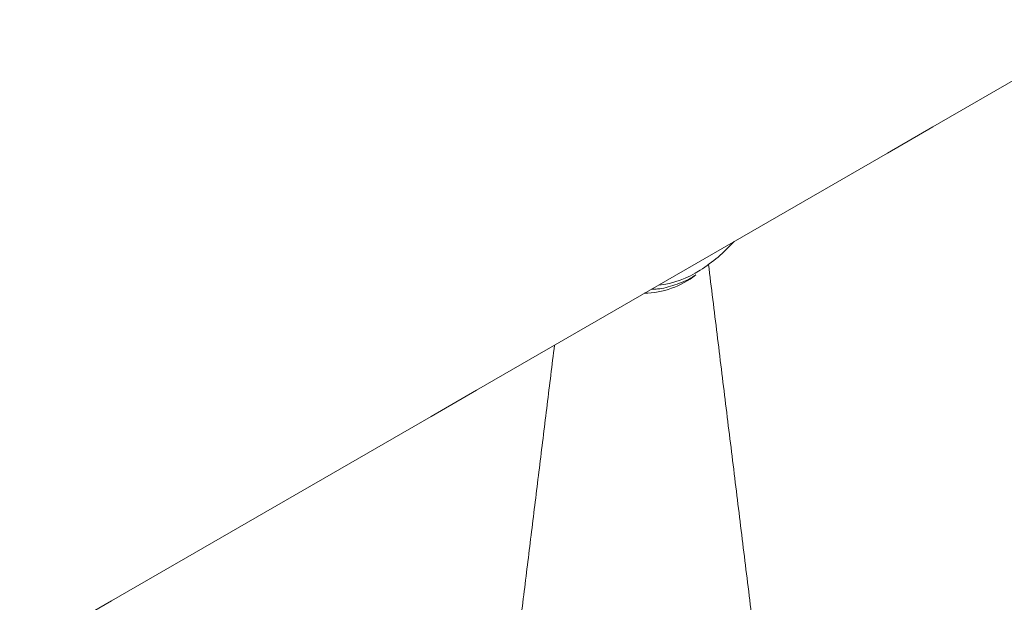
# Model space of a CAD drawing. Units: millimetres. Extents: x -80 to 7345, y 100 to 5350.
# Drawn here: x 1007 to 1051, y 1049 to 1075 of the extents above; entities that cross this region are included whole.
import ezdxf

# ---------------------------------------------------------------- set-up
doc = ezdxf.new("R2010")
doc.units = ezdxf.units.MM
doc.layers.get('0').update_dxf_attribs({"lineweight": 15})

msp = doc.modelspace()

# ---------------------------------------------------------------- linework, layer by layer
at = {"color": 7, "linetype": 'Continuous', "lineweight": 15}
for centre, radius, start, end in [((1033.532, 1070.262), 7.402, 302.4539, 317.7639), ((1035.225, 1067.44), 4.113, 276.033, 303.6436), ((1034.953, 1066.798), 3.809, 271.1867, 308.2196)]:
    msp.add_arc(centre, radius, start, end, dxfattribs=at)
for points in [[(3056.808, 2267.807), (984.985, 1071.769)], [(1001.296, 1043.514), (3073.119, 2239.552)], [(3079.877, 2152.202), (1008.054, 956.164)], [(1024.365, 927.91), (3096.188, 2123.948)], [(3079.877, 1793.785), (1008.054, 597.747)], [(1024.365, 569.492), (3096.188, 1765.53)], [(1040.917, 1039.52), (1037.879, 1064.27)], [(1037.254, 1063.769), (1037.316, 1063.81)], [(1031.048, 1060.689), (1028.449, 1039.52)]]:
    msp.add_open_spline(points, degree=1, dxfattribs=at)
msp.add_open_spline([(1035.364, 1063.181), (1035.449, 1063.178), (1035.777, 1063.171), (1036.391, 1063.356), (1036.944, 1063.562), (1037.23, 1063.753), (1037.254, 1063.769)], degree=3, knots=[0, 0, 0, 0, 0.142607, 0.549347, 0.963157, 1, 1, 1, 1], dxfattribs=at)

doc.saveas('drawing.dxf')
